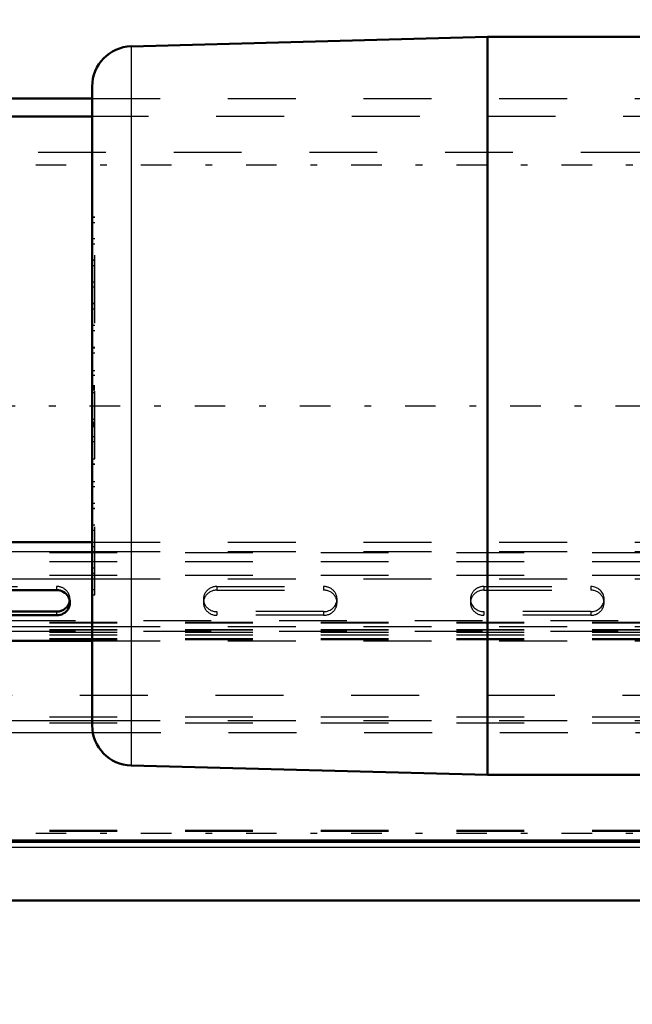
# Model space of a CAD drawing. Units: inches. Extents: x 19 to 249, y 19 to 234.
# Drawn here: x 59 to 68, y 94 to 109 of the extents above; entities that cross this region are included whole.
import ezdxf

# ---------------------------------------------------------------- set-up
doc = ezdxf.new("R2010")
doc.units = ezdxf.units.IN
doc.header["$MEASUREMENT"] = 0
doc.linetypes.add('Center', pattern=[1.5, 0.45, -0.5, 0.05, -0.5])
doc.linetypes.add('Dashed', pattern=[2, 1, -1])
for name, color, linetype, lineweight in [('AM_0', 7, 'Continuous', 50), ('AM_4', 3, 'Continuous', 25), ('AM_5', 3, 'Continuous', 25), ('AM_7', 7, 'Center', 25), ('AM_9', 6, 'Dashed', 25)]:
    doc.layers.add(name, color=color, linetype=linetype, lineweight=lineweight)
doc.dimstyles.get("Standard").update_dxf_attribs({"dimtxt": 0.18, "dimasz": 0.18, "dimexe": 0.18, "dimexo": 0.0625, "dimgap": 0.09, "dimtad": 0, "dimtih": 1, "dimtoh": 1, "dimdec": 4, "dimzin": 0, "dimdsep": 46, "dimtxsty": 'Standard', "dimcen": 0.09, "dimadec": 0, "dimazin": 0, "dimtfac": 1, "dimtdec": 4, "dimtofl": 0, "dimtmove": 0, "dimatfit": 3, "dimfxl": 0, "dimtolj": 1, "dimtzin": 0, "dimarcsym": 0})

# ---------------------------------------------------------------- blocks, each defined once
blk = doc.blocks.new('20_0543004220_SH5_L3_0_in_8953S_1_1_GN_Wire_Rope_Hoist_900')
at = {"layer": 'AM_0'}
for p, q in [((47.25, 101.227), (59.883, 101.227)), ((57.782, 100.522), (59.357, 100.522)), ((59.357, 100.206), (57.782, 100.206)), ((59.357, 100.152), (57.782, 100.152)), ((47.25, 99.778), (59.883, 99.778)), ((47.25, 96.815), (83.348, 96.815))]:
    blk.add_line(p, q, dxfattribs=at)
for centre, end_param in [((59.357, 100.337), 7.853982), ((59.357, 100.391), 6.137078)]:
    blk.add_ellipse(centre, major_axis=(0.197, 0), ratio=0.939693, start_param=4.712389, end_param=end_param, dxfattribs=at)
at = {"layer": 'AM_4'}
for p, q in [((47.25, 101.092), (59.883, 101.092)), ((47.25, 100.689), (59.883, 100.689)), ((59.357, 100.206), (59.357, 100.152)), ((47.25, 99.986), (59.883, 99.986)), ((47.25, 98.602), (59.883, 98.602)), ((47.25, 98.424), (59.892, 98.424)), ((47.25, 96.845), (83.348, 96.845))]:
    blk.add_line(p, q, dxfattribs=at)
at = {"layer": 'AM_9'}
for p, q in [((59.883, 101.227), (85.636, 101.227)), ((47.25, 101.079), (85.636, 101.079)), ((59.883, 101.092), (85.636, 101.092)), ((47.25, 100.944), (85.636, 100.944)), ((47.25, 100.742), (85.636, 100.742)), ((59.883, 100.689), (85.636, 100.689)), ((57.782, 100.576), (59.357, 100.576)), ((59.357, 100.576), (59.357, 100.522)), ((61.719, 100.576), (63.294, 100.576)), ((61.719, 100.576), (61.719, 100.522)), ((61.719, 100.522), (63.294, 100.522)), ((63.294, 100.576), (63.294, 100.522)), ((65.656, 100.576), (67.231, 100.576)), ((65.656, 100.576), (65.656, 100.522)), ((65.656, 100.522), (67.231, 100.522)), ((67.231, 100.576), (67.231, 100.522)), ((59.554, 100.337), (59.554, 100.391)), ((61.522, 100.391), (61.522, 100.337)), ((63.491, 100.337), (63.491, 100.391)), ((65.459, 100.391), (65.459, 100.337)), ((67.428, 100.337), (67.428, 100.391)), ((63.294, 100.206), (61.719, 100.206)), ((61.719, 100.206), (61.719, 100.152)), ((63.294, 100.206), (63.294, 100.152)), ((67.231, 100.206), (65.656, 100.206)), ((65.656, 100.206), (65.656, 100.152)), ((67.231, 100.206), (67.231, 100.152)), ((85.636, 100.072), (47.25, 100.072)), ((63.294, 100.152), (61.719, 100.152)), ((67.231, 100.152), (65.656, 100.152)), ((47.25, 100.053), (85.636, 100.053)), ((47.25, 100.04), (85.636, 100.04)), ((47.25, 99.945), (85.636, 99.945)), ((47.25, 99.936), (85.636, 99.936)), ((85.636, 99.915), (47.25, 99.915)), ((59.883, 99.986), (85.636, 99.986)), ((47.25, 99.905), (85.636, 99.905)), ((47.25, 99.865), (85.636, 99.865)), ((47.25, 99.811), (85.636, 99.811)), ((47.25, 99.797), (85.636, 99.797)), ((59.883, 99.778), (85.636, 99.778)), ((47.25, 98.656), (85.636, 98.656)), ((47.25, 98.567), (85.636, 98.567)), ((59.883, 98.602), (80.71, 98.602)), ((59.892, 98.424), (80.71, 98.424)), ((47.25, 96.988), (85.636, 96.988)), ((47.25, 96.973), (85.636, 96.973))]:
    blk.add_line(p, q, dxfattribs=at)
for centre, start_param, end_param in [((59.357, 100.391), 6.137078, 7.853982), ((61.719, 100.391), 1.570796, 4.712389), ((61.719, 100.337), 1.570796, 4.712389), ((63.294, 100.391), 6.283185, 7.853982), ((63.294, 100.337), 4.712389, 7.853982), ((65.656, 100.391), 1.570796, 3.141593), ((65.656, 100.337), 1.570796, 4.712389), ((67.231, 100.391), 0, 1.570796), ((67.231, 100.337), 4.712389, 7.853982), ((63.294, 100.391), 4.712389, 6.283185), ((65.656, 100.391), 3.141593, 3.2877), ((65.656, 100.391), 3.2877, 4.712389), ((67.231, 100.391), 4.712389, 6.137078), ((67.231, 100.391), 6.137078, 6.283185)]:
    blk.add_ellipse(centre, major_axis=(0.197, 0), ratio=0.939693, start_param=start_param, end_param=end_param, dxfattribs=at)
blk = doc.blocks.new('23_SH5_L_L2_EC_YAL_0_in_8953S_1_1_GN_Wire_Rope_Hoist_900')
at = {"layer": 'AM_7'}
blk.add_line((44.344, 103.236), (104.972, 103.236), dxfattribs=at)
blk = doc.blocks.new('24_2727091139_12_H72_0_in_8953S_1_1_GN_Wire_Rope_Hoist_900')
at = {"layer": 'AM_0'}
for p, q in [((65.709, 108.669), (60.458, 108.531)), ((69.647, 108.669), (65.709, 108.669)), ((65.709, 108.669), (65.709, 97.802)), ((59.883, 107.941), (59.883, 98.53)), ((60.458, 97.94), (65.709, 97.802)), ((65.709, 97.802), (69.647, 97.802))]:
    blk.add_line(p, q, dxfattribs=at)
for centre, start, end in [((60.473, 107.941), 91.5, 180), ((60.473, 98.53), 180, 268.5)]:
    blk.add_arc(centre, 0.591, start, end, dxfattribs=at)
at = {"layer": 'AM_4'}
blk.add_line((60.458, 108.531), (60.458, 97.94), dxfattribs=at)
at = {"layer": 'AM_9'}
for p, q in [((59.922, 106.017), (59.883, 106.017)), ((59.883, 106.016), (59.922, 106.016)), ((59.922, 100.455), (59.922, 106.016)), ((59.883, 105.938), (59.922, 105.938)), ((59.883, 105.7), (59.922, 105.7)), ((59.883, 105.622), (59.922, 105.622)), ((59.922, 105.383), (59.883, 105.383)), ((59.883, 105.382), (59.922, 105.382)), ((59.883, 105.304), (59.922, 105.304)), ((59.883, 105.065), (59.922, 105.065)), ((59.883, 104.987), (59.922, 104.987)), ((59.922, 104.745), (59.883, 104.745)), ((59.883, 104.743), (59.922, 104.743)), ((59.883, 104.666), (59.922, 104.666)), ((59.883, 104.424), (59.922, 104.424)), ((59.883, 104.348), (59.922, 104.348)), ((59.922, 104.094), (59.883, 104.094)), ((59.883, 104.089), (59.922, 104.089)), ((59.883, 104.015), (59.922, 104.015)), ((59.883, 103.758), (59.922, 103.758)), ((59.883, 103.688), (59.922, 103.688)), ((59.883, 103.537), (59.922, 103.537)), ((59.883, 103.526), (59.922, 103.526)), ((59.883, 103.522), (59.922, 103.522)), ((59.883, 103.519), (59.922, 103.519)), ((59.922, 103.511), (59.883, 103.511)), ((59.883, 103.502), (59.922, 103.502)), ((59.883, 103.499), (59.922, 103.499)), ((59.883, 103.493), (59.922, 103.493)), ((59.883, 103.474), (59.922, 103.474)), ((59.883, 103.432), (59.922, 103.432)), ((59.883, 103.039), (59.922, 103.039)), ((59.883, 102.997), (59.922, 102.997)), ((59.883, 102.978), (59.922, 102.978)), ((59.883, 102.972), (59.922, 102.972)), ((59.883, 102.969), (59.922, 102.969)), ((59.883, 102.96), (59.922, 102.96)), ((59.883, 102.952), (59.922, 102.952)), ((59.883, 102.95), (59.922, 102.95)), ((59.883, 102.945), (59.922, 102.945)), ((59.883, 102.934), (59.922, 102.934)), ((59.883, 102.783), (59.922, 102.783)), ((59.883, 102.713), (59.922, 102.713)), ((59.883, 102.456), (59.922, 102.456)), ((59.883, 102.382), (59.922, 102.382)), ((59.883, 102.377), (59.922, 102.377)), ((59.883, 102.123), (59.922, 102.123)), ((59.883, 102.047), (59.922, 102.047)), ((59.883, 101.805), (59.922, 101.805)), ((59.883, 101.728), (59.922, 101.728)), ((59.883, 101.726), (59.922, 101.726)), ((59.883, 101.484), (59.922, 101.484)), ((59.883, 101.406), (59.922, 101.406)), ((59.883, 101.167), (59.922, 101.167)), ((59.883, 101.089), (59.922, 101.089)), ((59.883, 101.088), (59.922, 101.088)), ((59.883, 100.849), (59.922, 100.849)), ((59.883, 100.771), (59.922, 100.771)), ((59.883, 100.533), (59.922, 100.533)), ((59.883, 100.455), (59.922, 100.455)), ((59.883, 100.454), (59.922, 100.454))]:
    blk.add_line(p, q, dxfattribs=at)
blk = doc.blocks.new('27_0543417040_SH5_L3_G6_75_0_in_8953S_1_1_GN_Wire_Rope_Hoist_900')
at = {"layer": 'AM_0'}
blk.add_line((59.883, 107.497), (48.726, 107.497), dxfattribs=at)
at = {"layer": 'AM_9'}
for p, q in [((80.71, 107.497), (59.883, 107.497)), ((47.702, 98.974), (86.017, 98.974))]:
    blk.add_line(p, q, dxfattribs=at)
blk = doc.blocks.new('46_3437014250X_C3_1981_2_1_0_in_8953S_1_1_GN_Wire_Rope_Hoist_900')
at = {"layer": 'AM_0'}
for p, q in [((49.513, 107.763), (59.883, 107.763)), ((38.368, 95.952), (89.454, 95.952))]:
    blk.add_line(p, q, dxfattribs=at)
at = {"layer": 'AM_4'}
blk.add_line((38.368, 96.739), (83.348, 96.739), dxfattribs=at)
at = {"layer": 'AM_7'}
for p, q in [((121.5, 106.779), (27.645, 106.779)), ((121.5, 96.936), (27.645, 96.936))]:
    blk.add_line(p, q, dxfattribs=at)
at = {"layer": 'AM_9'}
for p, q in [((59.883, 107.763), (81.302, 107.763)), ((45.085, 106.975), (96.699, 106.975))]:
    blk.add_line(p, q, dxfattribs=at)
blk = doc.blocks.new('*D150')
at = {"layer": 'AM_5', "color": 0, "lineweight": -2}
for p, q in [((45.085, 103.236), (45.085, 19.761)), ((78.451, 77.743), (78.451, 19.761)), ((46.585, 19.761), (57.64, 19.761)), ((76.951, 19.761), (65.897, 19.761))]:
    blk.add_line(p, q, dxfattribs=at)
at = {"layer": 'AM_5', "color": 0}
for points in [[(46.585, 20.011), (46.585, 19.511), (45.085, 19.761)], [(76.951, 19.511), (76.951, 20.011), (78.451, 19.761)]]:
    blk.add_solid(points, dxfattribs=at)
at = {"layer": 'Defpoints', "color": 0}
for p in [(45.085, 103.236), (78.451, 77.743), (45.085, 20.511)]:
    blk.add_point(p, dxfattribs=at)
at = {"layer": 'AM_5', "color": 0, "insert": (61.768, 19.761), "char_height": 1.5, "attachment_point": 5}
blk.add_mtext("\\A1;33.37''", dxfattribs=at)
blk = doc.blocks.new('*D153')
at = {"layer": 'AM_5', "color": 0, "lineweight": -2}
for p, q in [((35.572, 95.952), (35.572, 121.82)), ((37.072, 121.82), (72.23, 121.82)), ((112.072, 121.82), (76.915, 121.82)), ((113.572, 89.452), (113.572, 121.82))]:
    blk.add_line(p, q, dxfattribs=at)
at = {"layer": 'AM_5', "color": 0}
for points in [[(37.072, 122.07), (37.072, 121.57), (35.572, 121.82)], [(112.072, 121.57), (112.072, 122.07), (113.572, 121.82)]]:
    blk.add_solid(points, dxfattribs=at)
at = {"layer": 'Defpoints', "color": 0}
for p in [(35.572, 121.07), (35.572, 95.952), (113.572, 89.452)]:
    blk.add_point(p, dxfattribs=at)
at = {"layer": 'AM_5', "color": 0, "insert": (74.572, 121.82), "char_height": 1.5, "attachment_point": 5}
blk.add_mtext("\\A1;78''", dxfattribs=at)

msp = doc.modelspace()

# ---------------------------------------------------------------- block references
for name in ['46_3437014250X_C3_1981_2_1_0_in_8953S_1_1_GN_Wire_Rope_Hoist_900', '23_SH5_L_L2_EC_YAL_0_in_8953S_1_1_GN_Wire_Rope_Hoist_900', '24_2727091139_12_H72_0_in_8953S_1_1_GN_Wire_Rope_Hoist_900', '27_0543417040_SH5_L3_G6_75_0_in_8953S_1_1_GN_Wire_Rope_Hoist_900', '20_0543004220_SH5_L3_0_in_8953S_1_1_GN_Wire_Rope_Hoist_900']:
    msp.add_blockref(name, (0, 0))

# ---------------------------------------------------------------- dimensions: what is measured, and where the dimension line sits
at = {"layer": 'AM_5'}
for base, p1, p2, text, picture, middle in [((35.57246, 121.81991), (113.57246, 89.4518), (35.57246, 95.9518), "78''", '*D153', (74.57246, 121.81991)), ((45.08507, 19.76104), (78.45146, 77.7428), (45.08507, 103.23551), "33.37''", '*D150', (61.76827, 19.76104))]:
    dim = msp.add_linear_dim(base=base, p1=p1, p2=p2, text=text, dimstyle='Standard', override={"dimtxt": 1.5, "dimasz": 1.5, "dimexe": 0, "dimexo": 0, "dimgap": 0.45}, dxfattribs=at)
    dim.commit()
    dim.dimension.update_dxf_attribs({"geometry": picture, "text_midpoint": middle, "dimtype": 160})

doc.saveas('drawing.dxf')
